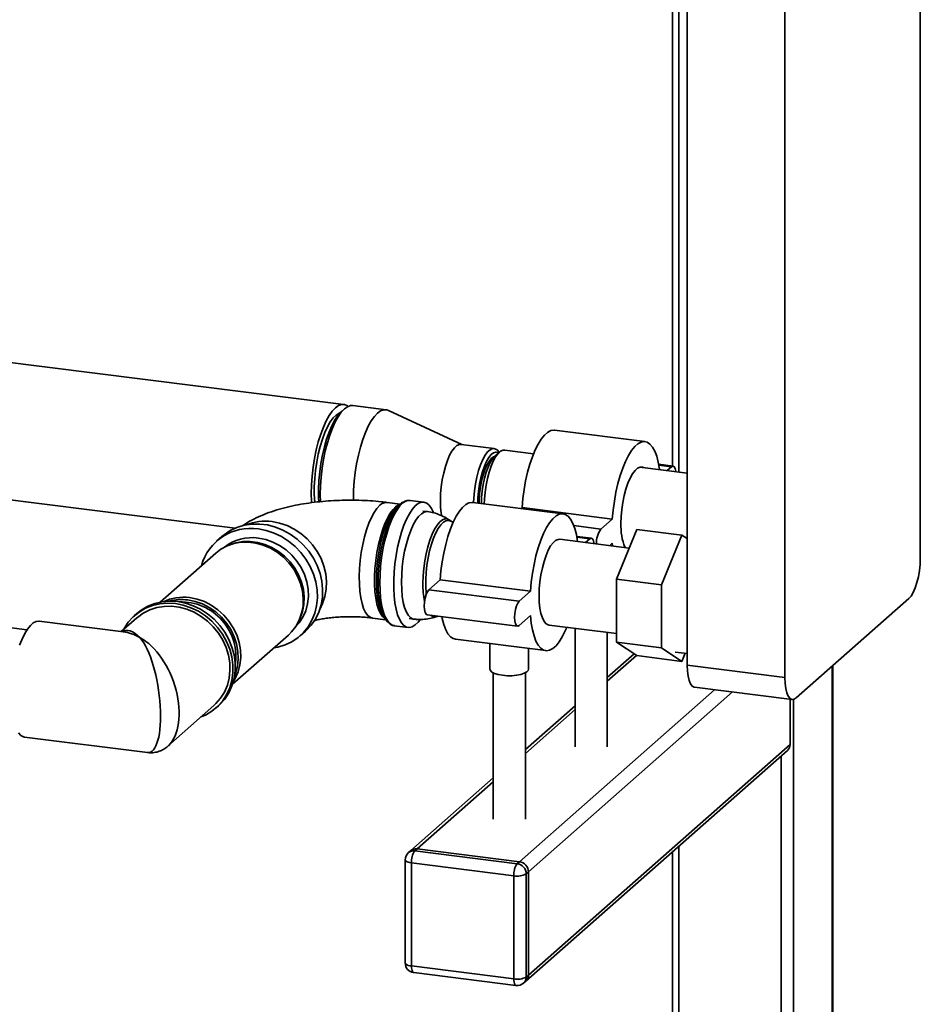
# Paper-space layout 'Blatt2' of a CAD drawing. Units: millimetres. Extents: x 0 to 5940, y 0 to 4200.
# Drawn here: x 5203 to 5483, y 1391 to 1697 of the extents above; entities that cross this region are included whole.
import ezdxf

# ---------------------------------------------------------------- set-up
doc = ezdxf.new("R2010")
doc.units = ezdxf.units.MM

psp = doc.layouts.new('Blatt2')

# ---------------------------------------------------------------- linework, layer by layer
at = {"color": 7, "linetype": 'Continuous', "lineweight": 35, "ltscale": 10}
for p, q in [((5482.8, 2005.3), (5482.8, 1529.18)), ((5410.33, 1495.91), (5410.33, 1972.03)), ((5440.73, 1492.08), (5440.73, 1968.2)), ((5407.71, 1893.13), (5407.71, 1555.98)), ((5405.78, 1891.42), (5405.78, 1557.87)), ((5303.62, 1577.01), (4921.57, 1625.14)), ((4921.34, 1582.43), (5269.8, 1538.53)), ((5316.72, 1575.36), (5306.43, 1576.65)), ((5303.78, 1575.61), (5302.84, 1574.78)), ((5340.31, 1564.57), (5317.44, 1575.15)), ((5397.2, 1565.47), (5369.13, 1569)), ((5350.36, 1563.31), (5340.07, 1564.6)), ((5351.95, 1562.14), (5350.55, 1560.9)), ((5351.92, 1562.11), (5351.82, 1562.25)), ((5362.57, 1561.67), (5353.62, 1562.8)), ((5406, 1557.85), (5401.46, 1558.42)), ((5410.33, 1555.65), (5395.64, 1557.5)), ((5401.51, 1558.15), (5405.5, 1557.65)), ((5404.12, 1556.43), (5405.5, 1557.65)), ((5321.12, 1546.05), (5317.07, 1546.56)), ((5321.08, 1546.01), (5320.22, 1545.25)), ((5328.48, 1546.63), (5324.19, 1547.17)), ((5371.74, 1543.02), (5343.68, 1546.55)), ((5329.59, 1543.69), (5328.14, 1543.88)), ((5358.7, 1544.66), (5359, 1544.92)), ((5359, 1544.92), (5387.06, 1541.39)), ((5337.04, 1540.62), (5336.37, 1541.09)), ((5383.53, 1538.27), (5387.06, 1541.39)), ((5375.08, 1539.33), (5383.53, 1538.27)), ((5388.33, 1522.69), (5394.69, 1538.1)), ((5394.69, 1538.1), (5408.72, 1536.34)), ((5265.69, 1535.94), (5264.07, 1534.51)), ((5392.32, 1532.36), (5370.74, 1535.08)), ((5380.54, 1535.4), (5376.01, 1535.97)), ((5376.06, 1535.7), (5380.04, 1535.2)), ((5378.77, 1534.07), (5380.04, 1535.2)), ((5387.06, 1533.85), (5386.25, 1533.13)), ((5387.14, 1533.02), (5387.06, 1533.85)), ((5408.72, 1536.34), (5402.36, 1520.93)), ((5410.33, 1535.28), (5408.72, 1536.34)), ((5263.86, 1530.82), (5246.53, 1515.54)), ((5268.84, 1533.61), (5268.2, 1533.38)), ((5330.01, 1519.36), (5333.55, 1522.47)), ((5333.55, 1522.47), (5361.61, 1518.94)), ((5388.33, 1522.69), (5402.36, 1520.93)), ((5388.33, 1503.1), (5388.33, 1522.69)), ((5330.01, 1519.36), (5358.07, 1515.82)), ((5358.07, 1515.82), (5361.61, 1518.94)), ((5402.36, 1520.93), (5402.36, 1501.33)), ((5479.27, 1516.64), (5444.26, 1485.77)), ((5235.06, 1506.31), (5208.87, 1509.61)), ((5239.23, 1510.64), (5234.42, 1506.39)), ((5239.28, 1512.01), (5238.57, 1511.39)), ((5289.43, 1509.31), (5289.74, 1509.91)), ((5312.54, 1510.59), (5316.59, 1510.08)), ((5315.92, 1511.07), (5316.56, 1510.13)), ((5323.92, 1510.44), (5325.37, 1510.26)), ((5329.51, 1511.62), (5357.57, 1508.08)), ((5332.59, 1511.1), (5332.85, 1511.19)), ((5361.61, 1511.4), (5358.07, 1508.28)), ((5205.1, 1506.91), (5199.59, 1507.61)), ((5290.03, 1505.07), (5291.65, 1506.5)), ((5319.29, 1508.23), (5323.58, 1507.69)), ((5367.38, 1508.39), (5388.33, 1505.75)), ((5375.48, 1507.37), (5375.48, 1470.53)), ((5269.02, 1490.04), (5286.35, 1505.32)), ((5338.31, 1503.99), (5366.38, 1500.46)), ((5385.48, 1470.53), (5385.48, 1506.11)), ((5349.03, 1502.64), (5349.03, 1494.66)), ((5361.03, 1494.66), (5361.03, 1501.13)), ((5388.33, 1503.1), (5402.36, 1501.33)), ((5394.69, 1498.91), (5388.33, 1503.1)), ((5402.36, 1501.33), (5408.72, 1497.14)), ((5393.81, 1499.49), (5385.48, 1492.14)), ((5385.48, 1490.97), (5394.58, 1498.99)), ((5394.69, 1498.91), (5408.72, 1497.14)), ((5406.61, 1500.02), (5410.33, 1499.56)), ((5408.72, 1497.14), (5409.75, 1499.63)), ((5410.33, 1495.91), (5440.73, 1492.08)), ((5455.41, 1495.59), (5455.41, 882.3)), ((5455.6, 882.65), (5455.6, 1495.77)), ((5350.03, 1493.56), (5350.03, 1448.08)), ((5360.03, 1448.08), (5360.03, 1493.56)), ((5358.2, 1434.85), (5418.83, 1488.32)), ((5412.61, 1489.1), (5443.01, 1485.27)), ((5361.01, 1431.67), (5424.44, 1487.61)), ((5442.33, 1471.33), (5442.33, 1485.36)), ((5443.39, 1485.29), (5443.39, 871.7)), ((5248.87, 1470.74), (5263.24, 1483.41)), ((5263.91, 1482.66), (5264.61, 1483.29)), ((5375.48, 1483.32), (5360.03, 1469.69)), ((5360.03, 1468.52), (5375.48, 1482.15)), ((5204.34, 1473.6), (5242.52, 1468.78)), ((5360.19, 1397.72), (5441.5, 1469.43)), ((5361.01, 1399.61), (5442.33, 1471.33)), ((5439.52, 1467.68), (5439.52, 1233.15)), ((5350.03, 1460.87), (5324.41, 1438.28)), ((5326.4, 1438.86), (5350.03, 1459.7)), ((5326.4, 1438.86), (5325.69, 1438.24)), ((5358.2, 1434.85), (5326.4, 1438.86)), ((5407.71, 1439.63), (5407.71, 1237.16)), ((5324.41, 1438.28), (5323.71, 1437.66)), ((5325.69, 1438.24), (5357.49, 1434.23)), ((5405.78, 1437.92), (5405.78, 1236.62)), ((5322.69, 1435.41), (5322.69, 1403.35)), ((5356.43, 1430.46), (5324.63, 1434.47)), ((5324.63, 1434.47), (5324.63, 1402.42)), ((5357.49, 1434.23), (5358.2, 1434.85)), ((5356.43, 1398.41), (5356.43, 1430.46)), ((5361.01, 1431.67), (5360.3, 1431.05)), ((5360.3, 1431.05), (5360.3, 1398.99)), ((5361.01, 1399.61), (5361.01, 1431.67)), ((5324.63, 1402.42), (5356.43, 1398.41)), ((5325.32, 1400.38), (5357.12, 1396.37)), ((5360.3, 1398.99), (5361.01, 1399.61)), ((5359.48, 1397.09), (5360.19, 1397.72))]:
    psp.add_line(p, q, dxfattribs=at)
at = {"color": 7, "linetype": 'Continuous', "lineweight": 35, "ltscale": 10, "flags": 128}
for points in [[(5304.97, 1576.4), (5304.72, 1576.59), (5303.84, 1576.97), (5302.91, 1576.99), (5301.95, 1576.65), (5300.97, 1575.96), (5299.99, 1574.93), (5299.03, 1573.57), (5298.1, 1571.91), (5297.23, 1569.98), (5296.41, 1567.81), (5295.67, 1565.43), (5295.03, 1562.9), (5294.48, 1560.24), (5294.05, 1557.51), (5293.73, 1554.76), (5293.54, 1552.03), (5293.48, 1549.36), (5293.54, 1546.81), (5293.56, 1546.43)], [(5306.43, 1576.65), (5305.72, 1576.64), (5304.76, 1576.3), (5303.78, 1575.61), (5302.8, 1574.57), (5301.84, 1573.21), (5300.91, 1571.56), (5300.03, 1569.62), (5299.22, 1567.45), (5298.48, 1565.08), (5297.83, 1562.54), (5297.29, 1559.89), (5296.85, 1557.16), (5296.54, 1554.41), (5296.35, 1551.67), (5296.28, 1549.01), (5296.33, 1546.73)], [(5302.39, 1574.35), (5302.11, 1574.25), (5301.2, 1573.7), (5300.29, 1572.81), (5299.38, 1571.58), (5298.51, 1570.06), (5297.69, 1568.26), (5296.92, 1566.22), (5296.24, 1563.98), (5295.65, 1561.59), (5295.17, 1559.08), (5294.79, 1556.52), (5294.54, 1553.95), (5294.41, 1551.41), (5294.41, 1548.96), (5294.54, 1546.65), (5294.55, 1546.54)], [(5295.78, 1546.67), (5295.72, 1548.18), (5295.72, 1550.72), (5295.85, 1553.36), (5296.1, 1556.03), (5296.47, 1558.7), (5296.96, 1561.32), (5297.55, 1563.84), (5298.23, 1566.21), (5299, 1568.4), (5299.84, 1570.36), (5300.73, 1572.06), (5301.66, 1573.47), (5302.61, 1574.56), (5302.84, 1574.78)], [(5317.44, 1575.15), (5316.94, 1575.32), (5316.01, 1575.34), (5315.05, 1575), (5314.07, 1574.31), (5313.09, 1573.28), (5312.13, 1571.92), (5311.2, 1570.26), (5310.32, 1568.33), (5309.51, 1566.16), (5308.77, 1563.78), (5308.12, 1561.25), (5307.58, 1558.59), (5307.14, 1555.86), (5306.83, 1553.11), (5306.64, 1550.38), (5306.57, 1547.71), (5306.58, 1547.18)], [(5359, 1544.92), (5359.25, 1547.72), (5359.63, 1550.52), (5360.12, 1553.27), (5360.72, 1555.92), (5361.43, 1558.43), (5362.22, 1560.76), (5363.08, 1562.86), (5364, 1564.7), (5364.96, 1566.24), (5365.95, 1567.46), (5366.95, 1568.34), (5367.94, 1568.87), (5368.9, 1569.02), (5369.13, 1569)], [(5340.07, 1564.6), (5339.56, 1564.58), (5338.78, 1564.24), (5338, 1563.55), (5337.22, 1562.52), (5336.48, 1561.19), (5335.79, 1559.58), (5335.17, 1557.75), (5334.64, 1555.74), (5334.21, 1553.61), (5333.89, 1551.41), (5333.7, 1549.21), (5333.63, 1547.06), (5333.7, 1545.03), (5333.89, 1543.17), (5334.02, 1542.39)], [(5387.06, 1541.39), (5387.31, 1544.19), (5387.69, 1546.98), (5388.18, 1549.73), (5388.79, 1552.39), (5389.49, 1554.9), (5390.28, 1557.22), (5391.14, 1559.32), (5392.06, 1561.16), (5393.03, 1562.7), (5394.02, 1563.93), (5395.01, 1564.81), (5396, 1565.33), (5396.97, 1565.49), (5397.89, 1565.27), (5398.75, 1564.7), (5399.54, 1563.76), (5400.24, 1562.49), (5400.85, 1560.9), (5401.34, 1559.02), (5401.71, 1556.89), (5401.74, 1556.73)], [(5343.93, 1546.52), (5343.99, 1547.91), (5344.18, 1550.11), (5344.5, 1552.31), (5344.93, 1554.44), (5345.46, 1556.45), (5346.08, 1558.28), (5346.77, 1559.89), (5347.51, 1561.23), (5348.29, 1562.25), (5349.07, 1562.95), (5349.85, 1563.28), (5350.59, 1563.26), (5351.28, 1562.87), (5351.82, 1562.25)], [(5351.77, 1561.98), (5351.6, 1562.07), (5350.9, 1562.2), (5350.17, 1561.98), (5349.43, 1561.41), (5348.69, 1560.5), (5347.97, 1559.29), (5347.31, 1557.8), (5346.71, 1556.09), (5346.19, 1554.2), (5345.77, 1552.18), (5345.46, 1550.09), (5345.28, 1548), (5345.22, 1546.36)], [(5353.62, 1562.8), (5353.11, 1562.77), (5352.34, 1562.44), (5351.56, 1561.75), (5350.79, 1560.73), (5350.06, 1559.4), (5349.37, 1557.81), (5348.76, 1555.99), (5348.23, 1554), (5347.8, 1551.88), (5347.49, 1549.7), (5347.3, 1547.52), (5347.24, 1546.11)], [(5350.52, 1560.87), (5350.14, 1560.73), (5349.44, 1560.19), (5348.74, 1559.32), (5348.07, 1558.14), (5347.44, 1556.7), (5346.89, 1555.04), (5346.43, 1553.21), (5346.06, 1551.27), (5345.81, 1549.29), (5345.69, 1547.32), (5345.67, 1546.3)], [(5350.55, 1560.9), (5349.82, 1560.09), (5349.12, 1558.96), (5348.46, 1557.55), (5347.86, 1555.91), (5347.34, 1554.08), (5346.92, 1552.11), (5346.61, 1550.08), (5346.42, 1548.03), (5346.36, 1546.22)], [(5389.76, 1539.99), (5389.82, 1542.14), (5390.02, 1544.34), (5390.33, 1546.53), (5390.76, 1548.67), (5391.29, 1550.68), (5391.91, 1552.51), (5392.6, 1554.12), (5393.35, 1555.45), (5394.12, 1556.48), (5394.91, 1557.17), (5395.68, 1557.51), (5396.42, 1557.48), (5396.72, 1557.36)], [(5405.5, 1557.65), (5405.94, 1557.85), (5406.33, 1557.66), (5406.64, 1557.1), (5406.85, 1556.23), (5406.86, 1556.09)], [(5317.53, 1509.08), (5317.14, 1509.42), (5316.41, 1510.35), (5315.78, 1511.6), (5315.24, 1513.16), (5314.81, 1514.99), (5314.5, 1517.06), (5314.31, 1519.33), (5314.24, 1521.75), (5314.31, 1524.29), (5314.5, 1526.9), (5314.81, 1529.52), (5315.24, 1532.1), (5315.78, 1534.61), (5316.41, 1536.99), (5317.14, 1539.2), (5317.93, 1541.19), (5318.79, 1542.94), (5319.69, 1544.4), (5320.61, 1545.56), (5321.54, 1546.38), (5322.26, 1546.78)], [(5324.19, 1547.17), (5323.8, 1547.18), (5322.89, 1546.96), (5321.97, 1546.4), (5321.05, 1545.5), (5320.13, 1544.28), (5319.25, 1542.77), (5318.41, 1540.98), (5317.62, 1538.97), (5316.92, 1536.75), (5316.29, 1534.36), (5315.77, 1531.86), (5315.35, 1529.29), (5315.05, 1526.69), (5314.86, 1524.1), (5314.8, 1521.58)], [(5327.29, 1510.08), (5326.72, 1509.36), (5325.8, 1508.46), (5324.88, 1507.9), (5323.97, 1507.67), (5323.11, 1507.8), (5322.3, 1508.27), (5321.55, 1509.08), (5320.88, 1510.21), (5320.31, 1511.64), (5319.84, 1513.35), (5319.48, 1515.31), (5319.23, 1517.48), (5319.11, 1519.82), (5319.11, 1522.29), (5319.23, 1524.85), (5319.48, 1527.45), (5319.84, 1530.04), (5320.31, 1532.59), (5320.88, 1535.03), (5321.55, 1537.34), (5322.3, 1539.46), (5323.11, 1541.37), (5323.97, 1543.02), (5324.88, 1544.39), (5325.8, 1545.45), (5326.72, 1546.18), (5327.64, 1546.58), (5328.52, 1546.62), (5329.36, 1546.33), (5330.15, 1545.68), (5330.85, 1544.71), (5331.47, 1543.43), (5331.51, 1543.34)], [(5333.55, 1522.47), (5333.8, 1525.27), (5334.17, 1528.07), (5334.66, 1530.82), (5335.27, 1533.47), (5335.97, 1535.98), (5336.76, 1538.31), (5337.62, 1540.41), (5338.54, 1542.25), (5339.51, 1543.79), (5340.5, 1545.01), (5341.5, 1545.89), (5342.49, 1546.42), (5343.45, 1546.57), (5343.68, 1546.55)], [(5312.54, 1510.59), (5311.8, 1510.83), (5311.04, 1511.43), (5310.35, 1512.35), (5309.75, 1513.6), (5309.25, 1515.13), (5308.86, 1516.93), (5308.59, 1518.96), (5308.43, 1521.17), (5308.4, 1523.52), (5308.49, 1525.97), (5308.71, 1528.48), (5309.04, 1530.98), (5309.49, 1533.44), (5310.04, 1535.81), (5310.69, 1538.03), (5311.41, 1540.07), (5312.2, 1541.89), (5313.04, 1543.44), (5313.91, 1544.71), (5314.8, 1545.66)], [(5316.44, 1510.3), (5316.36, 1510.35), (5315.62, 1511.03), (5314.95, 1512.04), (5314.38, 1513.36), (5313.9, 1514.96), (5313.54, 1516.82), (5313.29, 1518.89), (5313.17, 1521.14), (5313.17, 1523.53), (5313.29, 1526), (5313.54, 1528.51), (5313.9, 1531.01), (5314.38, 1533.45), (5314.95, 1535.78), (5315.62, 1537.96), (5316.36, 1539.95), (5317.16, 1541.7), (5318.01, 1543.19), (5318.89, 1544.38), (5319.79, 1545.25), (5320.67, 1545.78), (5320.92, 1545.87)], [(5320.22, 1545.25), (5320, 1545.04), (5319.09, 1543.99), (5318.21, 1542.63), (5317.37, 1540.98), (5316.58, 1539.07), (5315.87, 1536.95), (5315.24, 1534.65), (5314.7, 1532.22), (5314.27, 1529.71), (5313.96, 1527.16), (5313.78, 1524.62), (5313.71, 1522.15)], [(5321.52, 1521.72), (5321.59, 1524.09), (5321.77, 1526.52), (5322.09, 1528.96), (5322.51, 1531.36), (5323.04, 1533.66), (5323.67, 1535.83), (5324.38, 1537.8), (5325.15, 1539.54), (5325.97, 1541.02), (5326.83, 1542.19), (5327.7, 1543.04), (5328.56, 1543.55), (5329.4, 1543.71), (5329.59, 1543.69)], [(5361.61, 1518.94), (5361.86, 1521.74), (5362.23, 1524.53), (5362.73, 1527.28), (5363.33, 1529.94), (5364.03, 1532.45), (5364.82, 1534.77), (5365.68, 1536.87), (5366.61, 1538.71), (5367.57, 1540.25), (5368.56, 1541.48), (5369.56, 1542.36), (5370.55, 1542.88), (5371.51, 1543.04), (5372.43, 1542.82), (5373.3, 1542.25), (5374.09, 1541.31), (5374.79, 1540.04), (5375.39, 1538.45), (5375.88, 1536.57), (5376.26, 1534.44), (5376.27, 1534.39)], [(5296.2, 1513.51), (5297.01, 1515.15), (5297.74, 1517.32), (5298.15, 1519.62), (5298.24, 1521.99), (5297.99, 1524.39), (5297.42, 1526.78), (5296.53, 1529.1), (5295.35, 1531.31), (5293.89, 1533.38), (5292.19, 1535.25), (5290.28, 1536.89), (5288.19, 1538.27), (5285.96, 1539.37), (5283.65, 1540.15), (5281.29, 1540.62)], [(5336.38, 1541.09), (5335.83, 1541.36), (5335.05, 1541.42), (5334.23, 1541.12), (5333.4, 1540.48), (5332.58, 1539.49), (5331.78, 1538.2), (5331.02, 1536.63), (5330.32, 1534.81), (5329.7, 1532.79), (5329.17, 1530.61), (5328.75, 1528.34), (5328.44, 1526.01), (5328.25, 1523.68), (5328.19, 1521.42)], [(5329.23, 1518.05), (5329.2, 1518.36), (5329.08, 1520.38), (5329.08, 1522.54), (5329.2, 1524.78), (5329.45, 1527.06), (5329.81, 1529.31), (5330.27, 1531.48), (5330.83, 1533.54), (5331.48, 1535.41), (5332.19, 1537.07), (5332.95, 1538.47), (5333.75, 1539.58), (5334.55, 1540.38), (5335.36, 1540.84), (5336.14, 1540.96), (5336.88, 1540.73), (5337.04, 1540.62)], [(5291.65, 1506.5), (5291.87, 1506.69), (5293.45, 1508.38), (5294.77, 1510.3), (5295.8, 1512.41), (5296.53, 1514.68), (5296.94, 1517.07), (5297.02, 1519.53), (5296.77, 1522.02), (5296.2, 1524.49), (5295.32, 1526.91), (5294.14, 1529.22), (5292.69, 1531.4), (5290.98, 1533.39), (5289.06, 1535.16), (5286.95, 1536.69), (5284.69, 1537.94), (5282.33, 1538.89), (5279.9, 1539.53), (5277.44, 1539.83), (5275.01, 1539.81), (5272.65, 1539.46), (5270.39, 1538.78), (5268.28, 1537.78), (5266.36, 1536.49), (5265.69, 1535.94)], [(5281.81, 1501.32), (5283.07, 1501.55), (5285.33, 1502.23), (5287.44, 1503.23), (5289.36, 1504.51), (5291.07, 1506.08), (5292.52, 1507.88), (5293.7, 1509.9), (5294.58, 1512.1), (5295.15, 1514.43), (5295.4, 1516.86), (5295.31, 1519.34), (5294.91, 1521.83), (5294.18, 1524.28), (5293.15, 1526.65), (5291.83, 1528.9), (5290.24, 1530.99), (5288.43, 1532.88), (5286.4, 1534.53), (5284.22, 1535.92), (5281.9, 1537.02), (5279.5, 1537.82), (5277.05, 1538.29)], [(5286.35, 1505.32), (5287.33, 1506.28), (5288.68, 1508.01), (5289.74, 1509.96), (5290.49, 1512.08), (5290.91, 1514.33), (5291, 1516.66), (5290.74, 1519.01), (5290.15, 1521.35), (5289.25, 1523.62), (5288.04, 1525.77), (5286.55, 1527.76), (5284.82, 1529.53), (5282.89, 1531.07), (5280.78, 1532.33), (5278.56, 1533.28), (5276.27, 1533.91), (5273.94, 1534.2), (5271.65, 1534.15), (5269.42, 1533.76), (5267.32, 1533.03), (5265.39, 1531.98), (5263.86, 1530.82)], [(5268.84, 1533.61), (5270.04, 1533.98), (5272.23, 1534.37), (5274.49, 1534.42), (5276.78, 1534.13), (5279.04, 1533.51), (5281.23, 1532.57), (5283.3, 1531.34), (5285.2, 1529.82), (5286.9, 1528.07), (5288.37, 1526.12), (5289.56, 1524), (5290.45, 1521.77), (5291.03, 1519.47), (5291.28, 1517.15), (5291.2, 1514.86), (5290.78, 1512.64), (5290.04, 1510.56), (5289.74, 1509.91)], [(5277.05, 1535.46), (5279.31, 1535.01), (5281.53, 1534.23), (5283.65, 1533.15), (5285.63, 1531.78), (5287.43, 1530.15), (5289, 1528.31), (5290.32, 1526.28), (5291.36, 1524.12), (5292.09, 1521.86), (5292.51, 1519.56), (5292.59, 1517.26), (5292.34, 1515.01), (5291.77, 1512.87), (5290.88, 1510.88), (5289.7, 1509.07), (5288.48, 1507.72)], [(5364.3, 1517.54), (5364.37, 1519.69), (5364.56, 1521.89), (5364.88, 1524.08), (5365.31, 1526.22), (5365.84, 1528.23), (5366.46, 1530.06), (5367.15, 1531.67), (5367.89, 1533), (5368.67, 1534.03), (5369.45, 1534.72), (5370.23, 1535.06), (5370.74, 1535.08)], [(5380.04, 1535.2), (5380.48, 1535.4), (5380.88, 1535.21), (5381.19, 1534.65), (5381.39, 1533.78), (5381.39, 1533.74)], [(5479.27, 1516.64), (5479.96, 1517.43), (5480.62, 1518.55), (5481.23, 1519.96), (5481.77, 1521.6), (5482.21, 1523.42), (5482.53, 1525.34), (5482.73, 1527.28), (5482.8, 1529.18)], [(5313.71, 1522.15), (5313.78, 1519.79), (5313.96, 1517.63)], [(5314.8, 1521.58), (5314.86, 1519.17), (5315.05, 1516.91), (5315.35, 1514.84), (5315.77, 1513), (5316.29, 1511.43), (5316.92, 1510.15), (5317.62, 1509.17), (5318.41, 1508.53), (5319.25, 1508.23), (5319.29, 1508.23)], [(5325.37, 1510.26), (5325.15, 1510.3), (5324.38, 1510.68), (5323.67, 1511.4), (5323.04, 1512.46), (5322.51, 1513.83), (5322.09, 1515.48), (5321.77, 1517.37), (5321.59, 1519.47), (5321.52, 1521.72)], [(5329.51, 1511.62), (5329.18, 1511.8), (5328.87, 1512.36), (5328.66, 1513.23), (5328.6, 1514.34), (5328.66, 1515.56), (5328.87, 1516.79), (5329.18, 1517.9), (5329.57, 1518.79), (5330.01, 1519.36)], [(5264.61, 1483.29), (5265.04, 1483.68), (5266.58, 1485.39), (5267.85, 1487.34), (5268.83, 1489.48), (5269.49, 1491.77), (5269.82, 1494.17), (5269.82, 1496.63), (5269.49, 1499.11), (5268.83, 1501.57), (5267.85, 1503.95), (5266.58, 1506.22), (5265.04, 1508.32), (5263.25, 1510.23), (5261.25, 1511.9), (5259.08, 1513.31), (5256.78, 1514.43), (5254.39, 1515.23), (5251.95, 1515.71), (5249.51, 1515.84), (5247.11, 1515.64), (5244.81, 1515.11), (5242.64, 1514.25), (5240.64, 1513.08), (5239.28, 1512.01)], [(5269.67, 1492.77), (5269.94, 1493.5), (5270.52, 1495.65), (5270.77, 1497.91), (5270.69, 1500.22), (5270.27, 1502.54), (5269.54, 1504.81), (5268.49, 1506.99), (5267.16, 1509.03), (5265.58, 1510.89), (5263.77, 1512.53), (5261.77, 1513.91), (5259.64, 1515), (5257.41, 1515.78), (5255.13, 1516.23)], [(5255.66, 1516.95), (5257.97, 1516.49), (5260.24, 1515.7), (5262.41, 1514.59), (5264.43, 1513.19), (5266.27, 1511.52), (5267.88, 1509.64), (5269.23, 1507.56), (5270.29, 1505.35), (5271.04, 1503.04), (5271.47, 1500.69), (5271.55, 1498.34), (5271.3, 1496.04), (5270.71, 1493.85), (5269.8, 1491.81), (5269.29, 1490.96)], [(5358.07, 1508.28), (5357.64, 1508.08), (5357.24, 1508.26), (5356.93, 1508.82), (5356.73, 1509.7), (5356.66, 1510.8), (5356.73, 1512.03), (5356.93, 1513.26), (5357.24, 1514.37), (5357.64, 1515.25), (5358.07, 1515.82)], [(5367.38, 1508.39), (5367.15, 1508.44), (5366.46, 1508.83), (5365.84, 1509.57), (5365.31, 1510.64), (5364.88, 1512.01), (5364.56, 1513.65), (5364.37, 1515.51), (5364.3, 1517.54)], [(5259.2, 1479.85), (5260.55, 1480.43), (5262.54, 1481.6), (5264.33, 1483.05), (5265.87, 1484.77), (5267.14, 1486.72), (5268.12, 1488.85), (5268.78, 1491.14), (5269.11, 1493.54), (5269.11, 1496.01), (5268.78, 1498.49), (5268.12, 1500.95), (5267.14, 1503.33), (5265.87, 1505.59), (5264.33, 1507.7), (5262.54, 1509.61), (5260.55, 1511.28), (5258.38, 1512.69), (5256.07, 1513.8), (5253.68, 1514.61), (5251.24, 1515.08), (5248.8, 1515.22), (5246.41, 1515.02), (5244.1, 1514.49), (5241.93, 1513.63), (5239.93, 1512.46), (5238.15, 1511), (5236.6, 1509.28), (5235.33, 1507.34), (5235.19, 1507.08)], [(5263.24, 1483.41), (5263.86, 1483.99), (5265.31, 1485.68), (5266.5, 1487.6), (5267.39, 1489.7), (5267.96, 1491.95), (5268.21, 1494.29), (5268.12, 1496.69), (5267.71, 1499.09), (5266.98, 1501.45), (5265.94, 1503.73), (5264.62, 1505.88), (5263.03, 1507.85), (5261.22, 1509.61), (5259.21, 1511.13), (5257.05, 1512.38), (5254.77, 1513.32), (5252.42, 1513.95), (5250.06, 1514.25), (5247.71, 1514.21), (5245.43, 1513.84), (5243.27, 1513.14), (5241.26, 1512.13), (5239.45, 1510.82), (5239.23, 1510.64)], [(5208.87, 1509.61), (5208.8, 1509.62), (5207.94, 1509.52), (5207.05, 1509.07), (5206.16, 1508.28), (5205.27, 1507.16), (5204.41, 1505.75), (5203.59, 1504.06), (5202.83, 1502.12)], [(5338.31, 1503.99), (5337.62, 1504.19), (5336.76, 1504.76), (5335.97, 1505.7), (5335.27, 1506.97), (5334.66, 1508.56), (5334.17, 1510.44), (5334.05, 1511.04)], [(5372.9, 1507.7), (5372.43, 1506.6), (5371.51, 1504.76), (5370.55, 1503.22), (5369.56, 1502), (5368.56, 1501.12), (5367.57, 1500.59), (5366.61, 1500.44), (5365.68, 1500.65), (5364.82, 1501.23), (5364.03, 1502.16), (5363.33, 1503.43), (5362.73, 1505.02), (5362.23, 1506.9), (5361.86, 1509.04), (5361.61, 1511.4)], [(5352.91, 1492.79), (5351.58, 1493.03), (5350.46, 1493.36), (5349.64, 1493.78), (5349.15, 1494.26), (5349.03, 1494.66)], [(5361.03, 1494.66), (5360.94, 1494.32), (5360.5, 1493.84), (5359.71, 1493.41), (5358.63, 1493.06), (5357.32, 1492.81), (5355.87, 1492.68), (5354.37, 1492.67), (5352.91, 1492.79)], [(5412.61, 1489.1), (5412.51, 1489.12), (5411.9, 1489.45), (5411.36, 1490.15), (5410.92, 1491.2), (5410.6, 1492.54), (5410.4, 1494.13), (5410.33, 1495.91)], [(5440.73, 1492.08), (5440.8, 1490.3), (5441, 1488.71), (5441.32, 1487.36), (5441.76, 1486.32), (5442.3, 1485.62), (5442.91, 1485.29), (5443.57, 1485.34), (5444.26, 1485.77)], [(5202.48, 1474.86), (5203.2, 1474.09), (5203.99, 1473.67), (5204.34, 1473.6)], [(5322.69, 1435.41), (5322.69, 1435.38), (5322.77, 1435.18), (5322.96, 1435), (5323.25, 1434.83), (5323.64, 1434.68), (5324.1, 1434.56), (5324.63, 1434.47)], [(5322.69, 1403.35), (5322.69, 1403.32), (5322.77, 1403.13), (5322.96, 1402.94), (5323.25, 1402.77), (5323.64, 1402.62), (5324.1, 1402.5), (5324.63, 1402.42)], [(5325.32, 1400.38), (5325.28, 1400.38), (5325.1, 1400.48), (5324.94, 1400.69), (5324.81, 1401), (5324.71, 1401.4), (5324.65, 1401.88), (5324.63, 1402.42)], [(5357.12, 1396.37), (5357.09, 1396.37), (5356.91, 1396.47), (5356.74, 1396.68), (5356.61, 1397), (5356.51, 1397.4), (5356.45, 1397.88), (5356.43, 1398.41)]]:
    psp.add_lwpolyline(points, dxfattribs=at)
at = {"color": 7, "linetype": 'Continuous', "lineweight": 35, "ltscale": 100}
for centre, radius, start, end in [((5316.89, 1543.7), 2.86, 86.3942, 136.7144), ((5279.2, 1525.07), 15.68, 82.3314, 112.4295), ((5407.62, 1539.14), 17.88, 177.2781, 201.7234), ((5274.63, 1522.59), 15.89, 81.2477, 164.5627), ((5389.55, 1533.91), 7.43, 144.1114, 182.033), ((5275.08, 1521.74), 13.87, 81.8162, 128.1605), ((5356.54, 1521.11), 28.35, 179.3674, 190.8445), ((5253.69, 1502.46), 14.62, 82.2688, 115.169), ((5253.21, 1501.59), 14.77, 82.5188, 105.245), ((5252.93, 1498.52), 17.12, 351.1902, 91.629), ((5329.47, 1518.69), 15.55, 183.8813, 209.3348), ((5331.92, 1512.86), 1.88, 227.401, 291.2379), ((5439.82, 1471.29), 2.5, 312.158, 0.9777), ((5326.04, 1436.38), 2.5, 81.8416, 130.6612), ((5325.69, 1435.41), 3, 131.4096, 180), ((5325.34, 1435.76), 2.5, 81.8416, 130.6612), ((5330.52, 1434.84), 5.91, 144.9309, 183.5931), ((5362.33, 1430.83), 5.91, 144.9309, 183.5931), ((5357.02, 1430.99), 3.28, 1.0587, 81.7605), ((5357.73, 1431.61), 3.28, 1.0587, 81.7605), ((5357.54, 1436.27), 5.91, 259.2261, 297.8883), ((5325.69, 1403.35), 3, 180, 262.8192), ((5358.51, 1399.57), 2.5, 312.158, 0.9777), ((5357.54, 1404.21), 5.91, 259.2261, 297.8883), ((5357.49, 1399.34), 3, 262.8192, 311.4096), ((5357.8, 1398.95), 2.5, 312.158, 0.9777)]:
    psp.add_arc(centre, radius, start, end, dxfattribs=at)
for major_axis, ratio, start_param, end_param in [((-5.01, 19.33), 0.384806, 5.69041, 6.389202), ((-10.35, 18.05), 0.584095, 5.507079, 5.868446), ((-2.75, 18.57), 0.308353, 3.053051, 5.835974), ((-6.49, 17.88), 0.574571, 3.386568, 5.720061), ((-6.49, 17.88), 0.574571, 3.363867, 3.386568)]:
    psp.add_ellipse((5240.28, 1487.36), major_axis=major_axis, ratio=ratio, start_param=start_param, end_param=end_param, dxfattribs=at)
at = {"color": 7, "linetype": 'Continuous', "lineweight": 35, "ltscale": 10}
for points, knots in [([(5317.07, 1546.56), (5316.47, 1546.63), (5314.73, 1546.83), (5311.81, 1547.08), (5308.32, 1547.24), (5304.82, 1547.28), (5301.33, 1547.18), (5297.87, 1546.96), (5294.44, 1546.61), (5291.05, 1546.13), (5287.69, 1545.49), (5284.37, 1544.69), (5281.06, 1543.68), (5277.9, 1542.48), (5275.03, 1541.08), (5273.11, 1540.01), (5272.18, 1539.32), (5272.04, 1539.22)], [0, 0, 0, 0, 0.0376591, 0.1088194, 0.1792107, 0.2491779, 0.3190937, 0.3892333, 0.4599455, 0.5316696, 0.604955, 0.680526, 0.7593344, 0.8424298, 0.9182847, 0.9876817, 1, 1, 1, 1]), ([(5324.17, 1547.16), (5323.87, 1547.18), (5323.3, 1547.22), (5322.76, 1547), (5322.51, 1546.91)], [0, 0, 0, 0, 0.535825, 1, 1, 1, 1]), ([(5336.39, 1541.04), (5336.07, 1541.27), (5335.18, 1541.9), (5333.57, 1542.66), (5331.63, 1543.36), (5330.27, 1543.57), (5329.6, 1543.68)], [0, 0, 0, 0, 0.1614508, 0.4417292, 0.7229062, 1, 1, 1, 1]), ([(5337.63, 1540.26), (5337.57, 1540.29), (5337.36, 1540.39), (5337.2, 1540.52), (5337.09, 1540.62)], [0, 0, 0, 0, 0.282546, 1, 1, 1, 1]), ([(5294.37, 1509.8), (5294.58, 1509.85), (5295.19, 1510.01), (5296.45, 1510.26), (5298.12, 1510.53), (5300.01, 1510.75), (5302.06, 1510.91), (5304.23, 1511.01), (5306.44, 1511.02), (5308.65, 1510.94), (5310.71, 1510.8), (5311.96, 1510.66), (5312.54, 1510.59)], [0, 0, 0, 0, 0.052521, 0.14857, 0.249231, 0.353766, 0.461313, 0.570979, 0.681891, 0.793201, 0.90384, 1, 1, 1, 1]), ([(5325.38, 1510.3), (5325.75, 1510.24), (5326.84, 1510.09), (5328.64, 1510.16), (5330.69, 1510.5), (5332.04, 1510.84), (5332.67, 1511.13), (5332.68, 1511.13)], [0, 0, 0, 0, 0.153336, 0.442945, 0.722845, 0.994118, 1, 1, 1, 1]), ([(5317.75, 1508.89), (5317.93, 1508.76), (5318.37, 1508.45), (5318.93, 1508.23), (5319.28, 1508.24), (5319.33, 1508.24)], [0, 0, 0, 0, 0.3810469, 0.9264516, 1, 1, 1, 1]), ([(5242.47, 1468.82), (5242.7, 1468.79), (5243.41, 1468.67), (5244.68, 1468.75), (5246.21, 1469.1), (5247.63, 1469.79), (5248.59, 1470.43), (5249.02, 1470.89), (5249.09, 1470.97)], [0, 0, 0, 0, 0.1005151, 0.3114755, 0.5339667, 0.747008, 0.9558185, 1, 1, 1, 1])]:
    psp.add_open_spline(points, degree=3, knots=knots, dxfattribs=at)

doc.saveas('drawing.dxf')
